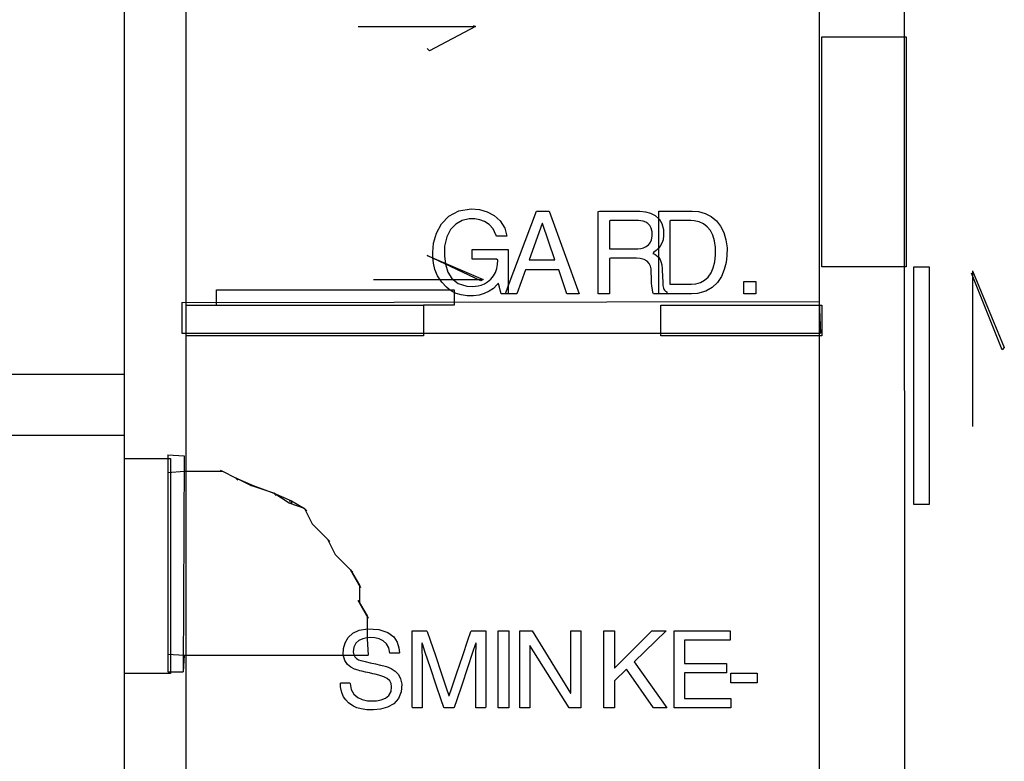
# Model space of a CAD drawing. Units: centimetres. Extents: x -1993 to 2740, y -1840 to 1718.
# Drawn here: x -1486 to -1106, y 1118 to 1404 of the extents above; entities that cross this region are included whole.
import ezdxf

# ---------------------------------------------------------------- set-up
doc = ezdxf.new("R2010")
doc.units = ezdxf.units.CM

msp = doc.modelspace()

# ---------------------------------------------------------------- linework, layer by layer
for p, q in [((-1446.04, 1266.94), (-1446.04, 1651.55)), ((-1177.84, 1653.03), (-1177.84, 1295.04)), ((-1145.3, 1653.03), (-1144.85, 1054.96)), ((-1422.37, 1411.91), (-1422.37, 1293.57)), ((-1355.8, 1401.11), (-1310.53, 1401.11)), ((-1310.53, 1401.11), (-1328.29, 1391.79)), ((-1311.42, 1401.56), (-1310.53, 1401.11)), ((-1176.81, 1397.12), (-1144.26, 1397.12)), ((-1176.81, 1308.36), (-1176.81, 1397.12)), ((-1144.26, 1397.12), (-1144.26, 1308.36)), ((-1328.29, 1391.79), (-1329.17, 1392.68)), ((-1316.99, 1329.98), (-1312.23, 1330.77)), ((-1312.23, 1330.77), (-1309.04, 1330.51)), ((-1309.04, 1330.51), (-1306.03, 1329.65)), ((-1323.67, 1325.04), (-1320.8, 1327.97)), ((-1320.8, 1327.97), (-1316.99, 1329.98)), ((-1312.99, 1326.91), (-1315.74, 1326.29)), ((-1310.84, 1326.89), (-1312.99, 1326.91)), ((-1308.91, 1326.58), (-1310.84, 1326.89)), ((-1307, 1325.9), (-1308.91, 1326.58)), ((-1306.03, 1329.65), (-1303.28, 1328.19)), ((-1303.28, 1328.19), (-1300.96, 1326.1)), ((-1297.87, 1300.91), (-1286.96, 1329.93)), ((-1286.96, 1329.93), (-1282.07, 1329.93)), ((-1282.07, 1329.93), (-1270.51, 1298.01)), ((-1263.12, 1329.78), (-1262.71, 1329.93)), ((-1263.12, 1327.2), (-1263.12, 1329.78)), ((-1263.12, 1322.21), (-1263.12, 1327.2)), ((-1262.71, 1329.93), (-1260.98, 1329.93)), ((-1260.98, 1329.93), (-1258.35, 1329.93)), ((-1258.35, 1329.93), (-1255.3, 1329.93)), ((-1255.3, 1329.93), (-1252.33, 1329.93)), ((-1252.33, 1329.93), (-1249.9, 1329.93)), ((-1249.9, 1329.93), (-1248.52, 1329.93)), ((-1248.52, 1329.93), (-1247.11, 1329.89)), ((-1247.11, 1329.89), (-1244.96, 1329.63)), ((-1244.96, 1329.63), (-1242.95, 1329.07)), ((-1242.95, 1329.07), (-1241.15, 1328.17)), ((-1241.15, 1328.17), (-1239.78, 1326.97)), ((-1239.78, 1328.62), (-1239.78, 1329.93)), ((-1239.78, 1329.93), (-1239.25, 1329.93)), ((-1239.78, 1326.97), (-1239.78, 1328.62)), ((-1239.78, 1325.16), (-1239.78, 1326.97)), ((-1239.78, 1326.97), (-1239.67, 1326.87)), ((-1239.67, 1326.87), (-1238.58, 1325.12)), ((-1239.25, 1329.93), (-1237.84, 1329.93)), ((-1237.84, 1329.93), (-1235.85, 1329.93)), ((-1235.85, 1329.93), (-1233.54, 1329.93)), ((-1233.54, 1329.93), (-1231.21, 1329.93)), ((-1231.21, 1329.93), (-1229.13, 1329.93)), ((-1229.13, 1329.93), (-1227.59, 1329.93)), ((-1227.59, 1329.93), (-1226.86, 1329.93)), ((-1226.86, 1329.93), (-1224.5, 1329.75)), ((-1224.5, 1329.75), (-1221.84, 1329.05)), ((-1221.84, 1329.05), (-1219.52, 1327.85)), ((-1219.52, 1327.85), (-1217.53, 1326.2)), ((-1325.65, 1321.46), (-1323.67, 1325.04)), ((-1320.17, 1322.78), (-1321.64, 1319.94)), ((-1318.17, 1324.9), (-1320.17, 1322.78)), ((-1315.74, 1326.29), (-1318.17, 1324.9)), ((-1305.24, 1324.76), (-1307, 1325.9)), ((-1303.77, 1323.07), (-1305.24, 1324.76)), ((-1302.72, 1320.72), (-1303.77, 1323.07)), ((-1300.96, 1326.1), (-1299.27, 1323.38)), ((-1299.27, 1323.38), (-1298.41, 1320.23)), ((-1284.74, 1325.17), (-1289.85, 1311.12)), ((-1284.65, 1325.17), (-1284.74, 1325.17)), ((-1279.94, 1311.12), (-1284.65, 1325.17)), ((-1258.53, 1326.24), (-1258.81, 1326.22)), ((-1258.81, 1326.22), (-1258.81, 1325.61)), ((-1258.81, 1325.61), (-1258.81, 1324.31)), ((-1258.81, 1324.31), (-1258.81, 1322.57)), ((-1257.49, 1326.24), (-1258.53, 1326.24)), ((-1255.91, 1326.24), (-1257.49, 1326.24)), ((-1254.03, 1326.24), (-1255.91, 1326.24)), ((-1252.07, 1326.24), (-1254.03, 1326.24)), ((-1250.28, 1326.24), (-1252.07, 1326.24)), ((-1248.89, 1326.24), (-1250.28, 1326.24)), ((-1248.13, 1326.24), (-1248.89, 1326.24)), ((-1247.57, 1326.23), (-1248.13, 1326.24)), ((-1246.68, 1326.16), (-1247.57, 1326.23)), ((-1245.75, 1325.98), (-1246.68, 1326.16)), ((-1244.83, 1325.66), (-1245.75, 1325.98)), ((-1243.97, 1325.13), (-1244.83, 1325.66)), ((-1243.24, 1324.36), (-1243.97, 1325.13)), ((-1242.69, 1323.31), (-1243.24, 1324.36)), ((-1242.37, 1321.92), (-1242.69, 1323.31)), ((-1239.78, 1320.23), (-1239.78, 1325.16)), ((-1238.58, 1325.12), (-1237.97, 1322.88)), ((-1237.97, 1322.88), (-1237.9, 1320.53)), ((-1235.25, 1326.24), (-1235.46, 1326.19)), ((-1235.46, 1326.19), (-1235.46, 1324.81)), ((-1235.46, 1324.81), (-1235.46, 1321.88)), ((-1234.47, 1326.24), (-1235.25, 1326.24)), ((-1233.29, 1326.24), (-1234.47, 1326.24)), ((-1231.88, 1326.24), (-1233.29, 1326.24)), ((-1230.42, 1326.24), (-1231.88, 1326.24)), ((-1229.08, 1326.24), (-1230.42, 1326.24)), ((-1228.04, 1326.24), (-1229.08, 1326.24)), ((-1227.47, 1326.24), (-1228.04, 1326.24)), ((-1226.16, 1326.17), (-1227.47, 1326.24)), ((-1224.24, 1325.77), (-1226.16, 1326.17)), ((-1222.54, 1325.02), (-1224.24, 1325.77)), ((-1221.08, 1323.9), (-1222.54, 1325.02)), ((-1219.86, 1322.42), (-1221.08, 1323.9)), ((-1217.53, 1326.2), (-1215.91, 1324.12)), ((-1215.91, 1324.12), (-1214.67, 1321.66)), ((-1326.76, 1317.53), (-1325.65, 1321.46)), ((-1321.64, 1319.94), (-1322.46, 1316.4)), ((-1302.36, 1320.23), (-1302.72, 1320.72)), ((-1301.63, 1320.23), (-1302.36, 1320.23)), ((-1300.62, 1320.23), (-1301.63, 1320.23)), ((-1299.58, 1320.23), (-1300.62, 1320.23)), ((-1298.76, 1320.23), (-1299.58, 1320.23)), ((-1298.41, 1320.23), (-1298.76, 1320.23)), ((-1263.12, 1315.88), (-1263.12, 1322.21)), ((-1258.81, 1322.57), (-1258.81, 1320.61)), ((-1258.81, 1320.61), (-1258.81, 1318.68)), ((-1242.59, 1318.82), (-1242.34, 1320.24)), ((-1242.34, 1320.24), (-1242.37, 1321.92)), ((-1239.78, 1315.69), (-1239.78, 1320.23)), ((-1237.9, 1320.53), (-1238.14, 1318.86)), ((-1235.46, 1321.88), (-1235.46, 1317.94)), ((-1218.92, 1320.59), (-1219.86, 1322.42)), ((-1218.27, 1318.4), (-1218.92, 1320.59)), ((-1214.67, 1321.66), (-1213.85, 1318.85)), ((-1327.04, 1313.92), (-1326.76, 1317.53)), ((-1322.46, 1316.4), (-1322.56, 1312.65)), ((-1263.12, 1309.24), (-1263.12, 1315.88)), ((-1258.81, 1318.68), (-1258.81, 1317.01)), ((-1258.81, 1317.01), (-1258.81, 1315.83)), ((-1258.81, 1315.83), (-1258.81, 1315.39)), ((-1258.81, 1315.39), (-1258.4, 1315.39)), ((-1258.4, 1315.39), (-1257.32, 1315.39)), ((-1257.32, 1315.39), (-1255.78, 1315.39)), ((-1255.78, 1315.39), (-1254, 1315.39)), ((-1254, 1315.39), (-1252.19, 1315.39)), ((-1252.19, 1315.39), (-1250.59, 1315.39)), ((-1250.59, 1315.39), (-1249.39, 1315.39)), ((-1249.39, 1315.39), (-1248.83, 1315.39)), ((-1248.83, 1315.39), (-1247.89, 1315.41)), ((-1247.89, 1315.41), (-1246.74, 1315.54)), ((-1246.74, 1315.54), (-1245.66, 1315.79)), ((-1245.66, 1315.79), (-1244.66, 1316.21)), ((-1244.66, 1316.21), (-1243.79, 1316.84)), ((-1243.79, 1316.84), (-1243.09, 1317.69)), ((-1243.09, 1317.69), (-1242.59, 1318.82)), ((-1239.99, 1315.43), (-1240.82, 1314.69)), ((-1239.78, 1315.69), (-1239.99, 1315.43)), ((-1239.23, 1316.35), (-1239.78, 1315.69)), ((-1239.78, 1314.55), (-1239.78, 1315.69)), ((-1238.6, 1317.48), (-1239.23, 1316.35)), ((-1238.14, 1318.86), (-1238.6, 1317.48)), ((-1235.46, 1317.94), (-1235.46, 1313.52)), ((-1217.92, 1315.84), (-1218.27, 1318.4)), ((-1217.88, 1312.99), (-1217.92, 1315.84)), ((-1213.85, 1318.85), (-1213.44, 1315.74)), ((-1213.44, 1315.74), (-1213.46, 1312.81)), ((-1329.17, 1312.8), (-1307.57, 1303.48)), ((-1308.47, 1303.04), (-1329.17, 1312.8)), ((-1326.99, 1311.98), (-1327.04, 1313.92)), ((-1326.75, 1309.77), (-1326.99, 1311.98)), ((-1322.56, 1312.65), (-1322.17, 1309.4)), ((-1311.87, 1315.08), (-1310.8, 1315.08)), ((-1311.87, 1314.79), (-1311.87, 1315.08)), ((-1311.87, 1314.09), (-1311.87, 1314.79)), ((-1311.87, 1313.18), (-1311.87, 1314.09)), ((-1311.87, 1312.28), (-1311.87, 1313.18)), ((-1311.87, 1311.61), (-1311.87, 1312.28)), ((-1311.86, 1311.39), (-1311.87, 1311.61)), ((-1310.93, 1311.39), (-1311.86, 1311.39)), ((-1308.93, 1311.39), (-1310.93, 1311.39)), ((-1310.8, 1315.08), (-1308.12, 1315.08)), ((-1306.45, 1311.39), (-1308.93, 1311.39)), ((-1308.12, 1315.08), (-1304.66, 1315.08)), ((-1304.07, 1311.39), (-1306.45, 1311.39)), ((-1304.66, 1315.08), (-1301.26, 1315.08)), ((-1302.38, 1311.39), (-1304.07, 1311.39)), ((-1301.92, 1310.98), (-1302.38, 1311.39)), ((-1301.26, 1315.08), (-1298.72, 1315.08)), ((-1298.72, 1315.08), (-1297.87, 1315.06)), ((-1297.87, 1315.06), (-1297.87, 1313.46)), ((-1297.87, 1313.46), (-1297.87, 1310.03)), ((-1258.4, 1311.7), (-1258.81, 1311.68)), ((-1258.81, 1311.68), (-1258.81, 1310.76)), ((-1257.06, 1311.7), (-1258.4, 1311.7)), ((-1255.14, 1311.7), (-1257.06, 1311.7)), ((-1252.97, 1311.7), (-1255.14, 1311.7)), ((-1250.89, 1311.7), (-1252.97, 1311.7)), ((-1249.26, 1311.7), (-1250.89, 1311.7)), ((-1248.42, 1311.7), (-1249.26, 1311.7)), ((-1246.95, 1311.61), (-1248.42, 1311.7)), ((-1245.4, 1311.22), (-1246.95, 1311.61)), ((-1241.7, 1314.08), (-1242.1, 1313.61)), ((-1242.1, 1313.61), (-1241.34, 1313.27)), ((-1240.82, 1314.69), (-1241.7, 1314.08)), ((-1241.34, 1313.27), (-1240.62, 1312.84)), ((-1240.62, 1312.84), (-1239.96, 1312.28)), ((-1239.96, 1312.28), (-1239.78, 1312.03)), ((-1239.78, 1312.03), (-1239.78, 1314.55)), ((-1239.78, 1308.8), (-1239.78, 1312.03)), ((-1239.78, 1312.03), (-1239.39, 1311.51)), ((-1239.39, 1311.51), (-1238.94, 1310.49)), ((-1235.46, 1313.52), (-1235.46, 1309.15)), ((-1218.17, 1310.34), (-1217.88, 1312.99)), ((-1213.46, 1312.81), (-1213.8, 1310.07)), ((-1326.19, 1307.39), (-1326.75, 1309.77)), ((-1322.17, 1309.4), (-1321.23, 1306.41)), ((-1302.79, 1306.27), (-1302.3, 1307.74)), ((-1302.3, 1307.74), (-1302.02, 1309.31)), ((-1302.02, 1309.31), (-1301.92, 1310.98)), ((-1297.87, 1310.03), (-1297.87, 1305.77)), ((-1289.85, 1311.12), (-1279.94, 1311.12)), ((-1263.12, 1303.36), (-1263.12, 1309.24)), ((-1258.81, 1310.76), (-1258.81, 1308.74)), ((-1258.81, 1308.74), (-1258.81, 1306.08)), ((-1244.27, 1310.56), (-1245.4, 1311.22)), ((-1243.5, 1309.7), (-1244.27, 1310.56)), ((-1243.02, 1308.7), (-1243.5, 1309.7)), ((-1242.77, 1307.61), (-1243.02, 1308.7)), ((-1242.68, 1306.48), (-1242.77, 1307.61)), ((-1239.78, 1303.67), (-1239.78, 1308.8)), ((-1238.94, 1310.49), (-1238.63, 1309.15)), ((-1238.63, 1309.15), (-1238.49, 1307.69)), ((-1238.49, 1307.69), (-1238.48, 1307.3)), ((-1235.46, 1309.15), (-1235.46, 1305.36)), ((-1219.62, 1306.07), (-1218.75, 1308.03)), ((-1218.75, 1308.03), (-1218.17, 1310.34)), ((-1213.8, 1310.07), (-1214.48, 1307.33)), ((-1144.26, 1308.36), (-1176.81, 1308.36)), ((-1141.3, 1308.36), (-1135.38, 1308.36)), ((-1141.3, 1216.64), (-1141.3, 1308.36)), ((-1135.38, 1308.36), (-1135.38, 1216.64)), ((-1325.18, 1304.93), (-1326.19, 1307.39)), ((-1323.58, 1302.46), (-1325.18, 1304.93)), ((-1321.23, 1306.41), (-1319.62, 1303.87)), ((-1319.62, 1303.87), (-1317.21, 1301.99)), ((-1304.58, 1303.65), (-1303.54, 1304.91)), ((-1303.54, 1304.91), (-1302.79, 1306.27)), ((-1297.87, 1305.77), (-1297.87, 1301.69)), ((-1291.18, 1307.3), (-1294.52, 1298.01)), ((-1278.38, 1307.3), (-1291.18, 1307.3)), ((-1275.22, 1298.01), (-1278.38, 1307.3)), ((-1258.81, 1306.08), (-1258.81, 1303.22)), ((-1242.67, 1305.65), (-1242.68, 1306.48)), ((-1242.65, 1304.76), (-1242.67, 1305.65)), ((-1242.61, 1303.6), (-1242.65, 1304.76)), ((-1238.48, 1307.3), (-1238.44, 1306.45)), ((-1238.44, 1306.45), (-1238.39, 1305.33)), ((-1238.39, 1305.33), (-1238.33, 1304.12)), ((-1238.33, 1304.12), (-1238.28, 1303.03)), ((-1235.46, 1305.36), (-1235.46, 1302.7)), ((-1222.12, 1303.21), (-1220.75, 1304.46)), ((-1220.75, 1304.46), (-1219.62, 1306.07)), ((-1215.57, 1304.73), (-1217.1, 1302.39)), ((-1214.48, 1307.33), (-1215.57, 1304.73)), ((-1107.28, 1276.4), (-1119.11, 1305.99)), ((-1118.67, 1306.88), (-1118.67, 1246.82)), ((-1118.67, 1306.88), (-1106.4, 1277.3)), ((-1349.88, 1303.48), (-1307.57, 1303.48)), ((-1321.76, 1300.52), (-1323.58, 1302.46)), ((-1320.76, 1299.67), (-1321.76, 1300.52)), ((-1317.21, 1301.99), (-1313.88, 1300.98)), ((-1313.88, 1300.98), (-1311.51, 1300.86)), ((-1311.51, 1300.86), (-1310.54, 1300.91)), ((-1310.54, 1300.91), (-1309.46, 1301.07)), ((-1309.46, 1301.07), (-1308.29, 1301.37)), ((-1307.57, 1303.48), (-1308.47, 1303.04)), ((-1308.29, 1301.37), (-1307.08, 1301.86)), ((-1307.08, 1301.86), (-1305.86, 1302.58)), ((-1305.86, 1302.58), (-1304.58, 1303.65)), ((-1303.65, 1300.09), (-1305.3, 1298.96)), ((-1302.25, 1301.44), (-1303.65, 1300.09)), ((-1301.67, 1302.05), (-1302.25, 1301.44)), ((-1301.53, 1301.45), (-1301.67, 1302.05)), ((-1301.29, 1300.5), (-1301.53, 1301.45)), ((-1301.03, 1299.46), (-1301.29, 1300.5)), ((-1298.97, 1298.01), (-1297.87, 1300.91)), ((-1297.87, 1301.69), (-1297.87, 1300.91)), ((-1297.87, 1300.91), (-1297.87, 1298.8)), ((-1263.12, 1299.27), (-1263.12, 1303.36)), ((-1258.81, 1303.22), (-1258.81, 1300.62)), ((-1258.81, 1300.62), (-1258.81, 1298.74)), ((-1242.53, 1302.29), (-1242.61, 1303.6)), ((-1242.42, 1300.94), (-1242.53, 1302.29)), ((-1242.26, 1299.65), (-1242.42, 1300.94)), ((-1239.78, 1299.86), (-1239.78, 1303.67)), ((-1238.28, 1303.03), (-1238.25, 1302.23)), ((-1238.25, 1302.23), (-1238.23, 1301.92)), ((-1238.23, 1301.92), (-1238.2, 1301.24)), ((-1238.2, 1301.24), (-1238.13, 1300.66)), ((-1238.13, 1300.66), (-1238.01, 1300.18)), ((-1238.01, 1300.18), (-1237.82, 1299.76)), ((-1235.46, 1302.7), (-1235.46, 1301.7)), ((-1235.46, 1301.7), (-1235.12, 1301.7)), ((-1235.12, 1301.7), (-1234.21, 1301.7)), ((-1234.21, 1301.7), (-1232.92, 1301.7)), ((-1232.92, 1301.7), (-1231.44, 1301.7)), ((-1231.44, 1301.7), (-1229.93, 1301.7)), ((-1229.93, 1301.7), (-1228.59, 1301.7)), ((-1228.59, 1301.7), (-1227.59, 1301.7)), ((-1227.59, 1301.7), (-1227.12, 1301.7)), ((-1227.12, 1301.7), (-1225.52, 1301.82)), ((-1225.52, 1301.82), (-1223.72, 1302.32)), ((-1223.72, 1302.32), (-1222.12, 1303.21)), ((-1219.12, 1300.43), (-1221.68, 1298.98)), ((-1217.1, 1302.39), (-1219.12, 1300.43)), ((-1206.96, 1298.01), (-1206.96, 1302.72)), ((-1206.96, 1302.72), (-1202.34, 1302.72)), ((-1202.34, 1302.72), (-1202.34, 1298.01)), ((-1410.53, 1299.48), (-1318.82, 1299.48)), ((-1410.53, 1293.57), (-1410.53, 1299.48)), ((-1319.52, 1298.85), (-1320.76, 1299.67)), ((-1317.98, 1298.12), (-1319.52, 1298.85)), ((-1318.82, 1299.48), (-1318.82, 1293.57)), ((-1316.08, 1297.55), (-1317.98, 1298.12)), ((-1313.79, 1297.22), (-1316.08, 1297.55)), ((-1311.32, 1297.19), (-1313.79, 1297.22)), ((-1309.18, 1297.49), (-1311.32, 1297.19)), ((-1307.15, 1298.09), (-1309.18, 1297.49)), ((-1305.3, 1298.96), (-1307.15, 1298.09)), ((-1300.81, 1298.56), (-1301.03, 1299.46)), ((-1300.69, 1298.05), (-1300.81, 1298.56)), ((-1300.58, 1298.01), (-1300.69, 1298.05)), ((-1300.14, 1298.01), (-1300.58, 1298.01)), ((-1299.48, 1298.01), (-1300.14, 1298.01)), ((-1298.97, 1298.01), (-1299.48, 1298.01)), ((-1298.78, 1298.01), (-1298.97, 1298.01)), ((-1298.19, 1298.01), (-1298.78, 1298.01)), ((-1297.89, 1298.01), (-1298.19, 1298.01)), ((-1297.87, 1298.8), (-1297.89, 1298.01)), ((-1294.52, 1298.01), (-1297.89, 1298.01)), ((-1270.51, 1298.01), (-1275.22, 1298.01)), ((-1263.12, 1298.01), (-1263.12, 1299.27)), ((-1262.83, 1298.01), (-1263.12, 1298.01)), ((-1262.19, 1298.01), (-1262.83, 1298.01)), ((-1261.36, 1298.01), (-1262.19, 1298.01)), ((-1260.46, 1298.01), (-1261.36, 1298.01)), ((-1259.64, 1298.01), (-1260.46, 1298.01)), ((-1259.04, 1298.01), (-1259.64, 1298.01)), ((-1258.81, 1298.01), (-1259.04, 1298.01)), ((-1258.81, 1298.74), (-1258.81, 1298.01)), ((-1242.06, 1298.53), (-1242.26, 1299.65)), ((-1241.86, 1298.01), (-1242.06, 1298.53)), ((-1241.37, 1298.01), (-1241.86, 1298.01)), ((-1240.5, 1298.01), (-1241.37, 1298.01)), ((-1239.44, 1298.01), (-1240.5, 1298.01)), ((-1239.78, 1298.06), (-1239.78, 1299.86)), ((-1239.44, 1298.01), (-1239.78, 1298.06)), ((-1239.43, 1298.01), (-1239.44, 1298.01)), ((-1238.34, 1298.01), (-1239.43, 1298.01)), ((-1238.2, 1298.01), (-1238.34, 1298.01)), ((-1237.4, 1298.01), (-1238.2, 1298.01)), ((-1237.82, 1299.76), (-1237.56, 1299.4)), ((-1237.56, 1299.4), (-1237.19, 1299.08)), ((-1236.78, 1298.01), (-1237.4, 1298.01)), ((-1237.19, 1299.08), (-1236.71, 1298.76)), ((-1236.33, 1298.01), (-1236.78, 1298.01)), ((-1236.63, 1298.01), (-1236.78, 1298.01)), ((-1236.71, 1298.76), (-1236.63, 1298.69)), ((-1236.63, 1298.69), (-1236.63, 1298.6)), ((-1236.63, 1298.6), (-1236.63, 1298.47)), ((-1236.63, 1298.47), (-1236.63, 1298.32)), ((-1236.63, 1298.32), (-1236.63, 1298.18)), ((-1236.63, 1298.18), (-1236.63, 1298.07)), ((-1236.63, 1298.07), (-1236.63, 1298.01)), ((-1234.1, 1298.01), (-1236.33, 1298.01)), ((-1231.78, 1298.01), (-1234.1, 1298.01)), ((-1229.65, 1298.01), (-1231.78, 1298.01)), ((-1228, 1298.01), (-1229.65, 1298.01)), ((-1227.1, 1298.01), (-1228, 1298.01)), ((-1224.83, 1298.15), (-1227.1, 1298.01)), ((-1221.68, 1298.98), (-1224.83, 1298.15)), ((-1202.34, 1298.01), (-1206.96, 1298.01)), ((-1423.85, 1294.6), (-1177.84, 1295.04)), ((-1423.85, 1294.6), (-1423.85, 1282.77)), ((-1422.37, 1293.57), (-1410.53, 1293.57)), ((-1422.37, 1293.57), (-1422.37, 1281.73)), ((-1410.53, 1293.57), (-1330.65, 1293.57)), ((-1318.82, 1293.57), (-1330.65, 1293.57)), ((-1330.65, 1293.57), (-1330.65, 1281.73)), ((-1238.94, 1293.57), (-1176.81, 1293.57)), ((-1238.94, 1281.73), (-1238.94, 1293.57)), ((-1177.84, 1295.04), (-1177.4, 1282.77)), ((-1177.84, 1295.04), (-1177.84, 1054.51)), ((-1176.81, 1293.57), (-1176.81, 1281.73)), ((-1423.85, 1282.77), (-1177.4, 1282.77)), ((-1330.65, 1281.73), (-1422.37, 1281.73)), ((-1422.37, 1281.73), (-1422.37, 1053.92)), ((-1176.81, 1281.73), (-1238.94, 1281.73)), ((-1106.4, 1277.3), (-1107.28, 1276.4)), ((-1845.44, 1266.94), (-1446.04, 1266.94)), ((-1446.04, 1243.27), (-1446.04, 1266.94)), ((-1446.04, 1243.27), (-1845.44, 1243.27)), ((-1446.04, 1234.39), (-1446.04, 1243.27)), ((-1429.32, 1235.87), (-1429.32, 1229.07)), ((-1429.32, 1235.87), (-1422.96, 1235.43)), ((-1422.96, 1235.43), (-1423.4, 1152.14)), ((-1422.96, 1235.43), (-1422.96, 1229.51)), ((-1446.04, 1234.39), (-1428.28, 1234.39)), ((-1446.04, 1151.55), (-1446.04, 1234.39)), ((-1428.28, 1234.39), (-1428.28, 1151.55)), ((-1429.32, 1229.07), (-1422.96, 1229.51)), ((-1429.32, 1229.07), (-1429.32, 1158.95)), ((-1422.96, 1229.51), (-1414.97, 1229.51)), ((-1414.97, 1229.51), (-1408.17, 1229.51)), ((-1409.05, 1229.96), (-1408.17, 1229.51)), ((-1408.17, 1229.51), (-1403.14, 1226.99)), ((-1403.14, 1226.99), (-1396.33, 1224.04)), ((-1397.22, 1224.04), (-1403.14, 1226.99)), ((-1403.14, 1226.99), (-1402.25, 1226.11)), ((-1397.22, 1224.04), (-1396.33, 1224.04)), ((-1388.35, 1221.08), (-1397.22, 1224.04)), ((-1396.33, 1224.04), (-1388.35, 1221.08)), ((-1388.35, 1221.08), (-1381.53, 1218.13)), ((-1382.43, 1217.23), (-1388.35, 1221.08)), ((-1388.35, 1221.08), (-1387.46, 1220.19)), ((-1382.43, 1218.13), (-1381.53, 1218.13)), ((-1376.5, 1215.16), (-1382.43, 1217.23)), ((-1381.53, 1217.23), (-1382.43, 1217.23)), ((-1381.53, 1218.13), (-1376.5, 1215.16)), ((-1381.53, 1218.13), (-1381.53, 1217.23)), ((-1135.38, 1216.64), (-1141.3, 1216.64)), ((-1376.5, 1215.16), (-1373.55, 1209.25)), ((-1376.5, 1215.16), (-1375.62, 1214.28)), ((-1373.55, 1209.25), (-1367.64, 1203.33)), ((-1373.55, 1209.25), (-1372.67, 1208.35)), ((-1367.64, 1203.33), (-1364.67, 1197.41)), ((-1367.64, 1203.33), (-1366.74, 1202.44)), ((-1364.67, 1197.41), (-1363.79, 1196.52)), ((-1363.79, 1196.52), (-1358.76, 1191.49)), ((-1358.76, 1191.49), (-1355.36, 1185.58)), ((-1354.91, 1184.69), (-1358.76, 1191.49)), ((-1358.76, 1191.49), (-1357.88, 1190.61)), ((-1355.36, 1185.58), (-1355.36, 1178.77)), ((-1355.36, 1185.58), (-1354.91, 1184.69)), ((-1355.8, 1179.66), (-1352.4, 1173.74)), ((-1351.95, 1172.85), (-1355.8, 1179.66)), ((-1352.4, 1173.74), (-1352.4, 1164.87)), ((-1352.4, 1173.74), (-1351.95, 1172.85)), ((-1359.71, 1165.37), (-1357.89, 1167.03)), ((-1357.89, 1167.03), (-1355.42, 1168.2)), ((-1355.42, 1168.2), (-1352.26, 1168.74)), ((-1352.26, 1168.74), (-1347.82, 1168.47)), ((-1347.82, 1168.47), (-1344.36, 1167.33)), ((-1344.36, 1167.33), (-1342.08, 1165.59)), ((-1335.03, 1167.94), (-1334.63, 1167.97)), ((-1335.03, 1164.88), (-1335.03, 1167.94)), ((-1334.63, 1167.97), (-1333.48, 1167.97)), ((-1333.48, 1167.97), (-1331.98, 1167.97)), ((-1331.98, 1167.97), (-1330.51, 1167.97)), ((-1330.51, 1167.97), (-1329.5, 1167.97)), ((-1329.5, 1167.97), (-1329.18, 1167.71)), ((-1329.18, 1167.71), (-1328.04, 1164.32)), ((-1313.47, 1164.32), (-1312.33, 1167.71)), ((-1312.33, 1167.71), (-1312.02, 1167.97)), ((-1312.02, 1167.97), (-1311.01, 1167.97)), ((-1311.01, 1167.97), (-1309.56, 1167.97)), ((-1309.56, 1167.97), (-1308.06, 1167.97)), ((-1308.06, 1167.97), (-1306.92, 1167.97)), ((-1306.92, 1167.97), (-1306.53, 1167.94)), ((-1306.53, 1167.94), (-1306.53, 1164.88)), ((-1301.73, 1138.23), (-1301.73, 1167.97)), ((-1301.73, 1167.97), (-1297.71, 1167.97)), ((-1297.71, 1167.97), (-1297.71, 1138.23)), ((-1293.48, 1138.23), (-1293.48, 1167.97)), ((-1293.48, 1167.97), (-1288.72, 1167.97)), ((-1288.72, 1167.97), (-1273.84, 1143.95)), ((-1273.76, 1167.97), (-1269.87, 1167.97)), ((-1273.76, 1143.95), (-1273.76, 1167.97)), ((-1269.87, 1167.97), (-1269.87, 1138.23)), ((-1260.94, 1138.23), (-1260.94, 1167.97)), ((-1260.94, 1167.97), (-1256.92, 1167.97)), ((-1256.92, 1167.97), (-1256.92, 1153.56)), ((-1256.92, 1153.56), (-1242.51, 1167.97)), ((-1236.96, 1167.97), (-1249.34, 1155.96)), ((-1242.51, 1167.97), (-1236.96, 1167.97)), ((-1233.89, 1167.97), (-1212.23, 1167.97)), ((-1233.89, 1138.23), (-1233.89, 1167.97)), ((-1212.23, 1167.97), (-1212.23, 1164.41)), ((-1361.54, 1161.09), (-1360.91, 1163.34)), ((-1360.91, 1163.34), (-1359.71, 1165.37)), ((-1356.77, 1163.22), (-1357.55, 1161.68)), ((-1355.55, 1164.27), (-1356.77, 1163.22)), ((-1354.09, 1164.9), (-1355.55, 1164.27)), ((-1352.55, 1165.22), (-1354.09, 1164.9)), ((-1351.12, 1165.32), (-1352.55, 1165.22)), ((-1352.4, 1164.87), (-1351.95, 1158.51)), ((-1349.44, 1165.22), (-1351.12, 1165.32)), ((-1347.73, 1164.82), (-1349.44, 1165.22)), ((-1346.18, 1164.08), (-1347.73, 1164.82)), ((-1344.89, 1162.94), (-1346.18, 1164.08)), ((-1342.08, 1165.59), (-1340.73, 1163.53)), ((-1340.73, 1163.53), (-1340.07, 1161.4)), ((-1335.03, 1158.35), (-1335.03, 1164.88)), ((-1331.19, 1163.17), (-1331.21, 1163.17)), ((-1331.21, 1163.17), (-1331.21, 1163)), ((-1331.17, 1163.17), (-1331.19, 1163.17)), ((-1331.15, 1163.17), (-1331.17, 1163.17)), ((-1331.13, 1163.17), (-1331.15, 1163.17)), ((-1331.04, 1162.91), (-1331.13, 1163.17)), ((-1328.04, 1164.32), (-1326.03, 1158.39)), ((-1315.47, 1158.39), (-1313.47, 1164.32)), ((-1310.42, 1163.21), (-1310.51, 1162.95)), ((-1310.4, 1163.21), (-1310.42, 1163.21)), ((-1310.38, 1163.21), (-1310.4, 1163.21)), ((-1310.36, 1163.21), (-1310.38, 1163.21)), ((-1310.34, 1163.21), (-1310.36, 1163.21)), ((-1310.34, 1163.04), (-1310.34, 1163.21)), ((-1306.53, 1164.88), (-1306.53, 1158.35)), ((-1212.23, 1164.41), (-1229.87, 1164.41)), ((-1229.87, 1164.41), (-1229.87, 1155.3)), ((-1361.61, 1158.67), (-1361.54, 1161.09)), ((-1357.55, 1161.68), (-1357.75, 1159.81)), ((-1357.75, 1159.81), (-1357.54, 1158.72)), ((-1343.99, 1161.36), (-1344.89, 1162.94)), ((-1343.59, 1159.28), (-1343.99, 1161.36)), ((-1340.07, 1161.4), (-1339.83, 1159.48)), ((-1339.83, 1159.48), (-1340.05, 1159.28)), ((-1331.21, 1163), (-1331.21, 1161.44)), ((-1331.21, 1161.44), (-1331.19, 1159.82)), ((-1331.19, 1159.82), (-1331.16, 1158.29)), ((-1329.92, 1159.55), (-1331.04, 1162.91)), ((-1327.94, 1153.67), (-1329.92, 1159.55)), ((-1311.64, 1159.59), (-1313.61, 1153.69)), ((-1310.51, 1162.95), (-1311.64, 1159.59)), ((-1310.39, 1158.3), (-1310.36, 1159.83)), ((-1310.36, 1159.83), (-1310.34, 1161.46)), ((-1310.34, 1161.46), (-1310.34, 1163.04)), ((-1289.5, 1162.26), (-1289.58, 1162.26)), ((-1289.58, 1162.26), (-1289.58, 1138.23)), ((-1274.38, 1138.23), (-1289.5, 1162.26)), ((-1429.32, 1158.95), (-1422.96, 1158.51)), ((-1429.32, 1158.95), (-1429.32, 1152.14)), ((-1422.96, 1158.51), (-1423.4, 1152.14)), ((-1422.96, 1158.51), (-1351.95, 1158.51)), ((-1361.04, 1156.56), (-1361.61, 1158.67)), ((-1359.98, 1155), (-1361.04, 1156.56)), ((-1357.54, 1158.72), (-1357.08, 1157.89)), ((-1357.08, 1157.89), (-1356.44, 1157.26)), ((-1356.44, 1157.26), (-1355.66, 1156.81)), ((-1355.66, 1156.81), (-1354.81, 1156.49)), ((-1354.81, 1156.49), (-1354.15, 1156.31)), ((-1354.15, 1156.31), (-1353.09, 1156.07)), ((-1353.09, 1156.07), (-1351.25, 1155.65)), ((-1351.25, 1155.65), (-1349.1, 1155.16)), ((-1343.3, 1159.28), (-1343.59, 1159.28)), ((-1342.58, 1159.28), (-1343.3, 1159.28)), ((-1341.65, 1159.28), (-1342.58, 1159.28)), ((-1340.73, 1159.28), (-1341.65, 1159.28)), ((-1340.05, 1159.28), (-1340.73, 1159.28)), ((-1335.03, 1150.44), (-1335.03, 1158.35)), ((-1331.16, 1158.29), (-1331.14, 1156.99)), ((-1331.14, 1156.99), (-1331.13, 1156.06)), ((-1331.13, 1156.06), (-1331.13, 1155.3)), ((-1326.03, 1158.39), (-1323.77, 1151.68)), ((-1317.72, 1151.68), (-1315.47, 1158.39)), ((-1310.42, 1156.06), (-1310.41, 1156.99)), ((-1310.42, 1155.3), (-1310.42, 1156.06)), ((-1310.41, 1156.99), (-1310.39, 1158.3)), ((-1306.53, 1158.35), (-1306.53, 1150.44)), ((-1249.34, 1155.96), (-1236.62, 1138.23)), ((-1429.32, 1152.14), (-1423.4, 1152.14)), ((-1358.64, 1153.89), (-1359.98, 1155)), ((-1357.21, 1153.16), (-1358.64, 1153.89)), ((-1355.89, 1152.71), (-1357.21, 1153.16)), ((-1355.2, 1152.54), (-1355.89, 1152.71)), ((-1354.36, 1152.35), (-1355.2, 1152.54)), ((-1352.99, 1152.03), (-1354.36, 1152.35)), ((-1351.45, 1151.68), (-1352.99, 1152.03)), ((-1349.1, 1155.16), (-1347.17, 1154.72)), ((-1347.17, 1154.72), (-1345.94, 1154.43)), ((-1345.94, 1154.43), (-1344.84, 1154.14)), ((-1344.84, 1154.14), (-1343.06, 1153.43)), ((-1343.06, 1153.43), (-1341.54, 1152.42)), ((-1341.54, 1152.42), (-1340.32, 1151.1)), ((-1331.13, 1155.3), (-1331.13, 1152.43)), ((-1331.13, 1152.43), (-1331.13, 1148.07)), ((-1325.71, 1147.01), (-1327.94, 1153.67)), ((-1313.61, 1153.69), (-1315.84, 1147.03)), ((-1310.42, 1152.43), (-1310.42, 1155.3)), ((-1310.42, 1148.07), (-1310.42, 1152.43)), ((-1252.24, 1153.14), (-1256.92, 1148.67)), ((-1241.84, 1138.23), (-1252.24, 1153.14)), ((-1229.87, 1155.3), (-1213.6, 1155.3)), ((-1213.6, 1151.74), (-1229.87, 1151.74)), ((-1229.87, 1151.74), (-1229.87, 1141.8)), ((-1213.6, 1155.3), (-1213.6, 1151.74)), ((-1446.04, 1053.92), (-1446.04, 1151.55)), ((-1428.28, 1151.55), (-1446.04, 1151.55)), ((-1350.11, 1151.36), (-1351.45, 1151.68)), ((-1349.31, 1151.18), (-1350.11, 1151.36)), ((-1347.86, 1150.81), (-1349.31, 1151.18)), ((-1345.98, 1150.21), (-1347.86, 1150.81)), ((-1344.6, 1149.53), (-1345.98, 1150.21)), ((-1343.67, 1148.7), (-1344.6, 1149.53)), ((-1343.12, 1147.66), (-1343.67, 1148.7)), ((-1340.32, 1151.1), (-1339.47, 1149.44)), ((-1339.47, 1149.44), (-1339.03, 1147.39)), ((-1335.03, 1143.22), (-1335.03, 1150.44)), ((-1331.13, 1148.07), (-1331.13, 1143.42)), ((-1323.77, 1151.68), (-1321.83, 1145.95)), ((-1319.65, 1145.95), (-1317.72, 1151.68)), ((-1310.42, 1143.42), (-1310.42, 1148.07)), ((-1306.53, 1150.44), (-1306.53, 1143.22)), ((-1256.92, 1148.67), (-1256.92, 1138.23)), ((-1211.97, 1151.57), (-1201.82, 1151.57)), ((-1211.97, 1147.84), (-1211.97, 1151.57)), ((-1201.82, 1151.57), (-1201.82, 1147.84)), ((-1362.64, 1147.76), (-1362.38, 1147.84)), ((-1362.59, 1146.37), (-1362.64, 1147.76)), ((-1362.39, 1145.03), (-1362.59, 1146.37)), ((-1362.02, 1143.74), (-1362.39, 1145.03)), ((-1362.38, 1147.84), (-1361.68, 1147.84)), ((-1361.68, 1147.84), (-1360.76, 1147.84)), ((-1360.76, 1147.84), (-1359.83, 1147.84)), ((-1359.83, 1147.84), (-1359.13, 1147.84)), ((-1359.13, 1147.84), (-1358.87, 1147.68)), ((-1358.87, 1147.68), (-1358.48, 1145.29)), ((-1358.48, 1145.29), (-1357.47, 1143.49)), ((-1343.95, 1143.01), (-1343.09, 1144.51)), ((-1342.9, 1146.35), (-1343.12, 1147.66)), ((-1343.09, 1144.51), (-1342.9, 1146.35)), ((-1339.18, 1144.47), (-1340.27, 1141.79)), ((-1339.03, 1147.39), (-1339.18, 1144.47)), ((-1323.8, 1141.32), (-1325.71, 1147.01)), ((-1321.83, 1145.95), (-1320.82, 1142.95)), ((-1320.66, 1142.95), (-1319.65, 1145.95)), ((-1315.84, 1147.03), (-1317.75, 1141.33)), ((-1201.82, 1147.84), (-1211.97, 1147.84)), ((-1361.43, 1142.49), (-1362.02, 1143.74)), ((-1360.57, 1141.28), (-1361.43, 1142.49)), ((-1359.5, 1140.2), (-1360.57, 1141.28)), ((-1357.47, 1143.49), (-1356.01, 1142.22)), ((-1356.01, 1142.22), (-1354.24, 1141.41)), ((-1354.24, 1141.41), (-1352.29, 1140.98)), ((-1352.29, 1140.98), (-1350.4, 1140.89)), ((-1350.4, 1140.89), (-1348.75, 1141)), ((-1348.75, 1141), (-1346.99, 1141.33)), ((-1346.99, 1141.33), (-1345.32, 1141.97)), ((-1345.32, 1141.97), (-1343.95, 1143.01)), ((-1340.27, 1141.79), (-1342.11, 1139.83)), ((-1335.03, 1138.77), (-1335.03, 1143.22)), ((-1331.13, 1143.42), (-1331.13, 1139.74)), ((-1322.8, 1138.35), (-1323.8, 1141.32)), ((-1320.82, 1142.95), (-1320.77, 1142.83)), ((-1320.77, 1142.83), (-1320.76, 1142.83)), ((-1320.76, 1142.83), (-1320.74, 1142.83)), ((-1320.74, 1142.83), (-1320.72, 1142.83)), ((-1320.72, 1142.83), (-1320.7, 1142.83)), ((-1320.7, 1142.83), (-1320.66, 1142.95)), ((-1317.75, 1141.33), (-1318.75, 1138.35)), ((-1310.42, 1139.74), (-1310.42, 1143.42)), ((-1306.53, 1143.22), (-1306.53, 1138.77)), ((-1273.84, 1143.95), (-1273.76, 1143.95)), ((-1229.87, 1141.8), (-1211.94, 1141.8)), ((-1211.94, 1141.8), (-1211.94, 1138.23)), ((-1358.71, 1139.55), (-1359.5, 1140.2)), ((-1357.68, 1138.89), (-1358.71, 1139.55)), ((-1356.35, 1138.29), (-1357.68, 1138.89)), ((-1354.64, 1137.82), (-1356.35, 1138.29)), ((-1352.48, 1137.52), (-1354.64, 1137.82)), ((-1349.86, 1137.46), (-1352.48, 1137.52)), ((-1347.15, 1137.77), (-1349.86, 1137.46)), ((-1344.49, 1138.52), (-1347.15, 1137.77)), ((-1342.11, 1139.83), (-1344.49, 1138.52)), ((-1334.92, 1138.23), (-1335.03, 1138.77)), ((-1334.28, 1138.23), (-1334.92, 1138.23)), ((-1333.31, 1138.23), (-1334.28, 1138.23)), ((-1332.28, 1138.23), (-1333.31, 1138.23)), ((-1331.46, 1138.23), (-1332.28, 1138.23)), ((-1331.13, 1138.23), (-1331.46, 1138.23)), ((-1331.13, 1139.74), (-1331.13, 1138.23)), ((-1322.55, 1138.23), (-1322.8, 1138.35)), ((-1321.8, 1138.23), (-1322.55, 1138.23)), ((-1320.78, 1138.23), (-1321.8, 1138.23)), ((-1319.75, 1138.23), (-1320.78, 1138.23)), ((-1319, 1138.23), (-1319.75, 1138.23)), ((-1318.75, 1138.35), (-1319, 1138.23)), ((-1310.42, 1138.23), (-1310.42, 1139.74)), ((-1310.09, 1138.23), (-1310.42, 1138.23)), ((-1309.27, 1138.23), (-1310.09, 1138.23)), ((-1308.24, 1138.23), (-1309.27, 1138.23)), ((-1307.27, 1138.23), (-1308.24, 1138.23)), ((-1306.64, 1138.23), (-1307.27, 1138.23)), ((-1306.53, 1138.77), (-1306.64, 1138.23)), ((-1297.71, 1138.23), (-1301.73, 1138.23)), ((-1289.58, 1138.23), (-1293.48, 1138.23)), ((-1269.87, 1138.23), (-1274.38, 1138.23)), ((-1256.92, 1138.23), (-1260.94, 1138.23)), ((-1236.62, 1138.23), (-1241.84, 1138.23)), ((-1211.94, 1138.23), (-1233.89, 1138.23))]:
    msp.add_line(p, q)

doc.saveas('drawing.dxf')
